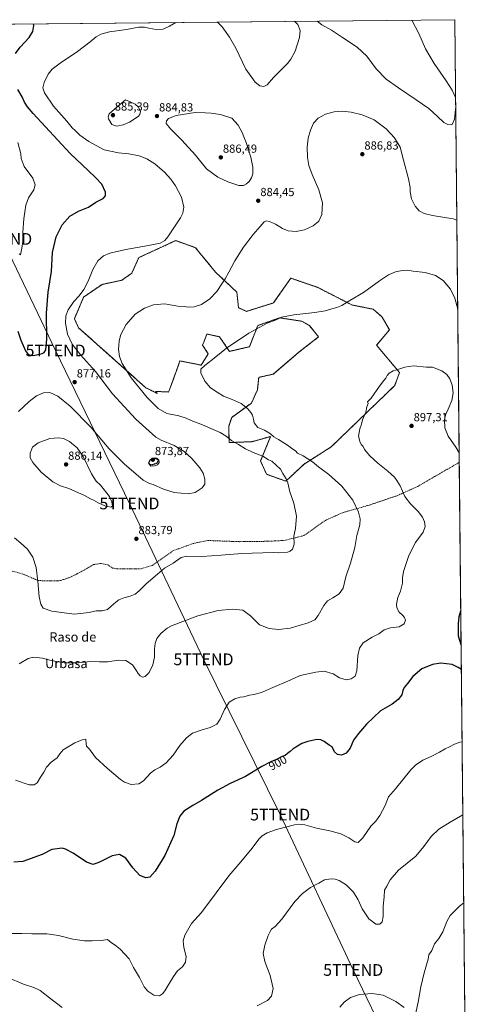
# Model space of a CAD drawing. Units: metres. Extents: x 566417 to 569856, y 4738005 to 4740352.
# Drawn here: x 569461 to 569856, y 4739512 to 4740352 of the extents above; entities that cross this region are included whole.
import ezdxf
from ezdxf.enums import TextEntityAlignment as Align

# ---------------------------------------------------------------- set-up
doc = ezdxf.new("R2010")
doc.units = ezdxf.units.M
doc.header["$MEASUREMENT"] = 0
for name, pattern in [('TRAZOS', [0.75, 0.5, -0.25]), ('TRAZOS2', [0.375, 0.25, -0.125]), ('TRAZOSX2', [1.5, 1, -0.5])]:
    doc.linetypes.add(name, pattern=pattern)
doc.layers.get('0').update_dxf_attribs({"lineweight": 5})
for name, color, linetype, lineweight in [('Arbolado forestal', 92, 'TRAZOS', 0), ('Arbolado forestal CxS', 92, 'Continuous', 0), ('Carátula', 7, 'Continuous', 5), ('Comarca CxS', 133, 'Continuous', 0), ('Comunidad Autónoma CxS', 142, 'Continuous', 0), ('Curva de nivel maestra', 36, 'Continuous', 30), ('Curva de nivel maestra depresión', 36, 'TRAZOS2', 30), ('Curva de nivel normal', 36, 'Continuous', 0), ('Espacio natural protegido CxS', 2, 'Continuous', 0), ('Estanque', 2, 'Continuous', 0), ('Estanque Cxs', 2, 'Continuous', 0), ('Municipio CxS', 142, 'Continuous', 0), ('Pastizal CxS', 92, 'Continuous', 0), ('Provincia CxS', 1, 'Continuous', 0), ('Punto de cota en terreno', 7, 'Continuous', 0), ('Rótulo de curva de nivel directora', 19, 'Continuous', 0), ('Rótulo de punto de cota en terreno', 19, 'Continuous', 0), ('Senda', 19, 'TRAZOSX2', 0), ('Tendido', 6, 'Continuous', 0), ('Texto cartográfico', 19, 'Continuous', 0), ('Torre de tendido puntual', 7, 'Continuous', 0)]:
    doc.layers.add(name, color=color, linetype=linetype, lineweight=lineweight)
doc.styles.add('Arial', font='txt', dxfattribs={"height": 0.2})

# ---------------------------------------------------------------- blocks, each defined once
blk = doc.blocks.new('*U150')
at = {"layer": 'Pastizal CxS', "color": 92, "linetype": 'Continuous', "lineweight": 0}
blk.add_polyline3d([(569425.91, 4740348.47, 868.18), (569832.5, 4740352.49, 882.62), (569832.5, 4740352.49, 882.62), (569841.12, 4739501.78, 917.63)], dxfattribs=at)
blk.add_polyline3d([(569569.13, 4740038.4, 885.45), (569578.79, 4740033.56, 886.27), (569577.3, 4740035.28, 886.23), (569588.46, 4740034.77, 887.24), (569590.77, 4740041.13, 887.72), (569596.79, 4740057.67, 888.1), (569598.12, 4740061.34, 888.05), (569616.24, 4740057.72, 889.63), (569622.29, 4740067.38, 889), (569617.45, 4740074.62, 888.06), (569618.24, 4740076.71, 887.89), (569618.48, 4740077.34, 887.84), (569621.08, 4740084.28, 887.34), (569626.88, 4740082.99, 887.75), (569629.72, 4740082.36, 887.99), (569631.95, 4740081.87, 888.21), (569640.38, 4740069.44, 890.4), (569657.32, 4740073.41, 890.65), (569664.57, 4740091.53, 889.69), (569678.92, 4740096.61, 889.91), (569680.94, 4740097.33, 889.89), (569683.03, 4740098.07, 889.88), (569702.13, 4740095.16, 890.47), (569708.51, 4740091.4, 891.01), (569716.38, 4740081.8, 891.66), (569699.78, 4740068.98, 892.1), (569677.74, 4740050.04, 892.12), (569665.32, 4740047.28, 891.71), (569664.17, 4740036.59, 891.45), (569659.07, 4740025.37, 890.76), (569642.23, 4740013.13, 887.92), (569639.68, 4740005.48, 886.57), (569640.05, 4739991.61, 884.31), (569659.73, 4739992.41, 886.51), (569668.75, 4739994.94, 888.03), (569671.07, 4739995.59, 888.47), (569675.39, 4739996.8, 889.4), (569666.85, 4739975.95, 883.82), (569672.02, 4739964.56, 883.15), (569688.49, 4739958.69, 884.84), (569703.96, 4739973.34, 888.23), (569727.1, 4739987.89, 894.2), (569781.24, 4740040.37, 895.62), (569785.38, 4740051.42, 895.14), (569765.81, 4740074.62, 893.42), (569776.69, 4740087.9, 893.12), (569770.64, 4740098.77, 892.07), (569762.96, 4740105.44, 891.35), (569744.78, 4740109.04, 890.33), (569715.31, 4740124.13, 887.9), (569701.4, 4740128.91, 887.37), (569692.58, 4740131.95, 887.17), (569679.64, 4740113.3, 888.15), (569677.92, 4740110.81, 888.32), (569654.9, 4740103.6, 887.93), (569648.03, 4740106.67, 887.27), (569646.65, 4740120, 886.22), (569628.46, 4740137.09, 884.11), (569611.41, 4740157.94, 882.15), (569594.5, 4740163.98, 880.47), (569590.14, 4740161.97, 880.28), (569589.64, 4740161.74, 880.26), (569563.09, 4740149.49, 880.96), (569557.05, 4740136.21, 882.14), (569548.59, 4740130.17, 882.33), (569531.68, 4740126.55, 881.29), (569515.97, 4740115.68, 880.42), (569508.07, 4740097.31, 881.1), (569511.64, 4740089.65, 881.94), (569569.13, 4740038.4, 885.45)], close=True, dxfattribs=at)
blk = doc.blocks.new('*U162')
at = {"layer": 'Curva de nivel normal', "color": 36, "linetype": 'Continuous', "lineweight": 0}
for points in [[(569840.14, 4739598.8, 915), (569836.47, 4739595.9, 915), (569828.62, 4739588.19, 915), (569825.67, 4739583.02, 915), (569822.2, 4739574.15, 915), (569818.91, 4739568.48, 915), (569815.11, 4739563.88, 915), (569812.78, 4739558.08, 915), (569810.49, 4739554.64, 915), (569809.68, 4739550.8, 915), (569806.34, 4739539.26, 915), (569803.49, 4739527.28, 915), (569801.26, 4739514.16, 915), (569797.87, 4739498.87, 915)], [(569789.3, 4739509.57, 915), (569782.08, 4739514.69, 915), (569771.51, 4739519.98, 915), (569761.74, 4739521.58, 915), (569751.35, 4739520.58, 915), (569743.59, 4739518.06, 915), (569738.1, 4739514.2, 915), (569734.45, 4739509.87, 915)]]:
    blk.add_polyline3d(points, dxfattribs=at)
blk = doc.blocks.new('*U163')
at = {"layer": 'Curva de nivel normal', "color": 36, "linetype": 'Continuous', "lineweight": 0}
for points in [[(569630, 4740350.49, 880), (569634.15, 4740346.34, 880), (569640.49, 4740337.68, 880), (569645.63, 4740328.06, 880), (569654.36, 4740310.2, 880), (569662.36, 4740299.06, 880), (569666.26, 4740295.98, 880), (569669.7, 4740295.49, 880), (569672.36, 4740296.96, 880), (569677.92, 4740303.13, 880), (569689.71, 4740315.22, 880), (569692.64, 4740318.84, 880), (569696.47, 4740325.77, 880), (569700.1, 4740337.3, 880), (569700.52, 4740343.38, 880), (569698.78, 4740348.39, 880), (569695.82, 4740351.14, 880)], [(569715.14, 4740351.33, 880), (569719.2, 4740348.23, 880), (569727.44, 4740343.51, 880), (569736.75, 4740337.29, 880), (569749.12, 4740329.17, 880), (569757.35, 4740321.24, 880), (569765.56, 4740310.48, 880), (569774.06, 4740301.78, 880), (569784.59, 4740294.21, 880), (569799.67, 4740284.23, 880), (569810.22, 4740276.63, 880), (569817.42, 4740270.22, 880), (569823.18, 4740264.9, 880), (569826.59, 4740263.15, 880), (569828.64, 4740262.84, 880), (569830.21, 4740262.99, 880), (569832.13, 4740267.66, 880), (569833.05, 4740276.21, 880), (569833.26, 4740277.5, 880)], [(569833.18, 4740285.58, 880), (569833.04, 4740286.21, 880), (569830.2, 4740292.31, 880), (569825.2, 4740300.24, 880), (569814.99, 4740315, 880), (569807.55, 4740327.67, 880), (569801.78, 4740340.69, 880), (569795.86, 4740352.13, 880)], [(569460.3, 4740018.06, 880), (569469.57, 4740026.75, 880), (569475.83, 4740031.63, 880), (569481.76, 4740034.14, 880), (569487.07, 4740034.33, 880), (569494.06, 4740031.28, 880), (569504.52, 4740022.74, 880), (569522.13, 4740004.88, 880), (569537.86, 4739986.18, 880), (569550.6, 4739973.36, 880), (569566.8, 4739959.47, 880), (569572.04, 4739956.73, 880), (569575.38, 4739955.79, 880), (569584.04, 4739951.91, 880), (569593.1, 4739949.16, 880), (569605.06, 4739947.84, 880), (569611.13, 4739949, 880), (569617.08, 4739952.91, 880), (569619.26, 4739956.1, 880), (569619.29, 4739960.5, 880), (569617.86, 4739965.61, 880), (569615.01, 4739970.09, 880), (569608.37, 4739978.17, 880), (569601.71, 4739984.04, 880), (569593.04, 4739989.04, 880), (569582, 4739993.68, 880), (569577.48, 4739996.39, 880), (569560.57, 4740011.48, 880), (569540.49, 4740033.13, 880), (569525.96, 4740052.18, 880), (569513.23, 4740066.53, 880), (569506.28, 4740075.69, 880), (569502.34, 4740084.02, 880), (569500.62, 4740093.45, 880), (569500.81, 4740099.91, 880), (569502.82, 4740104.98, 880), (569507.73, 4740112.12, 880), (569512.14, 4740116.84, 880), (569516.28, 4740122.29, 880), (569519.76, 4740129.26, 880), (569523.71, 4740139.42, 880), (569528.2, 4740146.78, 880), (569533.02, 4740151.04, 880), (569538.34, 4740153.21, 880), (569551.89, 4740156.37, 880), (569571.4, 4740159.67, 880), (569581.38, 4740161.85, 880), (569585.21, 4740164.05, 880), (569587.82, 4740167.08, 880), (569598.51, 4740183.47, 880), (569600.49, 4740187.44, 880), (569601.54, 4740192.64, 880), (569599.56, 4740201.1, 880), (569594.39, 4740210.84, 880), (569590.27, 4740216.46, 880), (569584.81, 4740222.27, 880), (569576.62, 4740229.53, 880), (569569.96, 4740233.88, 880), (569563.39, 4740236.45, 880), (569554.56, 4740238.14, 880), (569545.65, 4740238.82, 880), (569533.58, 4740241.34, 880), (569520.33, 4740248.42, 880), (569512.83, 4740254.08, 880), (569508.65, 4740258.01, 880), (569506.07, 4740260.26, 880), (569501.75, 4740265.84, 880), (569490.3, 4740278.81, 880), (569482.66, 4740290, 880), (569481.2, 4740294.4, 880), (569482.32, 4740298.76, 880), (569485.81, 4740305.88, 880), (569489.22, 4740310.32, 880), (569495.87, 4740315.49, 880), (569510.75, 4740325.3, 880), (569521.63, 4740333.49, 880), (569526.7, 4740337.89, 880), (569530.52, 4740340.22, 880), (569537.99, 4740342.16, 880), (569552.48, 4740344.05, 880), (569563.01, 4740346.1, 880), (569567.96, 4740346.2, 880), (569571.71, 4740345.14, 880), (569577.87, 4740344.09, 880), (569583.71, 4740344.43, 880), (569589.22, 4740346.88, 880), (569594.5, 4740350.14, 880)]]:
    blk.add_polyline3d(points, dxfattribs=at)
blk = doc.blocks.new('*U164')
at = {"layer": 'Curva de nivel normal', "color": 36, "linetype": 'Continuous', "lineweight": 0}
for points in [[(569839.38, 4739673.88, 910), (569828.43, 4739667.78, 910), (569818.97, 4739661.73, 910), (569812.36, 4739655.53, 910), (569806.12, 4739646.98, 910), (569799.25, 4739638.73, 910), (569784.52, 4739626.76, 910), (569777.5, 4739618.55, 910), (569774.68, 4739613.03, 910), (569772.59, 4739609.69, 910), (569772.34, 4739604.03, 910), (569771.43, 4739596, 910), (569771.55, 4739587.27, 910), (569770.65, 4739582.67, 910), (569768.63, 4739580.62, 910), (569765.12, 4739580.66, 910), (569759.14, 4739585.32, 910), (569753.52, 4739593.77, 910), (569750.01, 4739601.55, 910), (569746.04, 4739608.08, 910), (569739.96, 4739614.38, 910), (569733.78, 4739618.07, 910), (569730.46, 4739619.13, 910), (569727.09, 4739619.45, 910), (569721.35, 4739618.51, 910), (569716.47, 4739615.68, 910), (569709.34, 4739611.98, 910), (569702.54, 4739606.95, 910), (569696.18, 4739599.88, 910), (569684.88, 4739585.06, 910), (569679.24, 4739578.69, 910), (569676.16, 4739576.36, 910), (569675.12, 4739574.37, 910), (569673.48, 4739571.04, 910), (569670.39, 4739562.85, 910), (569669.18, 4739555.62, 910), (569670.47, 4739548.85, 910), (569675.07, 4739536.77, 910), (569677.62, 4739525.64, 910), (569676.31, 4739519.1, 910), (569672.75, 4739515.68, 910), (569664.03, 4739511.09, 910)], [(569497.56, 4739509.54, 910), (569486.93, 4739517.92, 910), (569478.88, 4739523.94, 910), (569473.43, 4739526.77, 910), (569464.57, 4739529.6, 910), (569451.41, 4739535.17, 910), (569446.24, 4739536.74, 910), (569444.3, 4739536.02, 910), (569443.59, 4739533.22, 910), (569444.26, 4739525.72, 910), (569446.36, 4739511.45, 910)]]:
    blk.add_polyline3d(points, dxfattribs=at)
blk = doc.blocks.new('*U167')
at = {"layer": 'Curva de nivel normal', "color": 36, "linetype": 'Continuous', "lineweight": 0}
blk.add_polyline3d([(569461.03, 4740152.82, 870), (569462.08, 4740151.86, 870), (569463.21, 4740157.61, 870), (569464.17, 4740163.17, 870), (569464.05, 4740171.08, 870), (569464.97, 4740182.53, 870), (569465.95, 4740188.64, 870), (569466.59, 4740194.36, 870), (569469.08, 4740200.6, 870), (569473.45, 4740207.39, 870), (569474.76, 4740211.51, 870), (569472.7, 4740217.39, 870), (569465.35, 4740227.24, 870), (569462.69, 4740233.91, 870), (569462.53, 4740238.16, 870), (569459.92, 4740247.68, 870)], dxfattribs=at)
blk = doc.blocks.new('*U177')
at = {"layer": 'Curva de nivel normal', "color": 36, "linetype": 'Continuous', "lineweight": 0}
blk.add_polyline3d([(569834.23, 4740181.45, 885), (569831.04, 4740182.45, 885), (569813.43, 4740185.31, 885), (569806.34, 4740187, 885), (569802.22, 4740189.5, 885), (569798.75, 4740193.5, 885), (569795.65, 4740199.56, 885), (569794.3, 4740205.54, 885), (569794.3, 4740209.26, 885), (569792.88, 4740216.66, 885), (569788.69, 4740232.57, 885), (569785.88, 4740243.81, 885), (569781.16, 4740251.64, 885), (569774.03, 4740259.25, 885), (569763.76, 4740266.98, 885), (569753.45, 4740271.34, 885), (569744.08, 4740273.64, 885), (569736.5, 4740274.39, 885), (569729.61, 4740273.85, 885), (569722.22, 4740271.96, 885), (569715.93, 4740268.33, 885), (569712.12, 4740264.18, 885), (569709.36, 4740258.17, 885), (569707.39, 4740251.36, 885), (569706.48, 4740243.77, 885), (569706.81, 4740234.88, 885), (569708.01, 4740228.12, 885), (569710.81, 4740220.46, 885), (569716.64, 4740207.24, 885), (569719.55, 4740196.2, 885), (569719, 4740186.39, 885), (569716.57, 4740180.49, 885), (569711.58, 4740176.48, 885), (569704.44, 4740173.05, 885), (569697.18, 4740171.74, 885), (569690.54, 4740172.36, 885), (569685.58, 4740174.25, 885), (569679.58, 4740177.92, 885), (569674.58, 4740180.39, 885), (569672.03, 4740180.94, 885), (569669.87, 4740179.86, 885), (569666.53, 4740175.95, 885), (569660.48, 4740169.25, 885), (569652.4, 4740158.31, 885), (569644.92, 4740146.83, 885), (569639.93, 4740137.08, 885), (569636.66, 4740131.24, 885), (569633.76, 4740127.14, 885), (569629.6, 4740120.54, 885), (569623.68, 4740114.35, 885), (569616.37, 4740109.47, 885), (569610.16, 4740107.6, 885), (569605.19, 4740107.2, 885), (569601.83, 4740107.61, 885), (569596.37, 4740108.16, 885), (569584.93, 4740109.94, 885), (569575.6, 4740109.27, 885), (569567.94, 4740106.42, 885), (569559.95, 4740101.33, 885), (569552.16, 4740092.44, 885), (569547.63, 4740083.98, 885), (569546.16, 4740078.45, 885), (569546.11, 4740074.6, 885), (569545.75, 4740071.32, 885), (569546.44, 4740065.12, 885), (569548.79, 4740058.98, 885), (569556.53, 4740046.94, 885), (569570.16, 4740030.23, 885), (569579.43, 4740020.75, 885), (569586.97, 4740016.57, 885), (569597.04, 4740014.37, 885), (569603.37, 4740012.4, 885), (569607.77, 4740010.4, 885), (569617.21, 4740006.88, 885), (569624.39, 4740003.63, 885), (569632.53, 4740000.11, 885), (569637.53, 4739997.11, 885), (569642.4, 4739992.99, 885), (569648.1, 4739989.96, 885), (569654.04, 4739986.24, 885), (569660.66, 4739983.15, 885), (569668.88, 4739979.99, 885), (569673.68, 4739977.04, 885), (569676.46, 4739975.75, 885), (569680.15, 4739972.45, 885), (569683.93, 4739968.88, 885), (569685.78, 4739965.16, 885), (569688.76, 4739960.83, 885), (569690.22, 4739957.27, 885), (569691.93, 4739949.68, 885), (569695.12, 4739939.96, 885), (569697.64, 4739928.73, 885), (569696.74, 4739918.28, 885), (569695.11, 4739911.78, 885), (569695.42, 4739904.97, 885), (569694.02, 4739900.6, 885), (569692.04, 4739898.89, 885), (569689.85, 4739898.23, 885), (569682.11, 4739897.48, 885), (569677.6, 4739897.87, 885), (569650.85, 4739897.07, 885), (569633.36, 4739895.58, 885), (569616.7, 4739894.43, 885), (569604.01, 4739894.8, 885), (569599.01, 4739893.44, 885), (569592.34, 4739888.68, 885), (569584.8, 4739884.47, 885), (569578.83, 4739879.35, 885), (569569.41, 4739870.98, 885), (569563.26, 4739864.98, 885), (569559.88, 4739862.34, 885), (569555.73, 4739860.55, 885), (569550.38, 4739859.08, 885), (569546.05, 4739857.3, 885), (569541.72, 4739854.08, 885), (569536.38, 4739849.32, 885), (569531.76, 4739848.13, 885), (569526.54, 4739848.16, 885), (569520.71, 4739846.59, 885), (569507.78, 4739845.1, 885), (569488.96, 4739847.72, 885), (569481.48, 4739850.47, 885), (569479.36, 4739853.8, 885), (569478.07, 4739860.04, 885), (569477.04, 4739872.97, 885), (569475.38, 4739885.16, 885), (569472.55, 4739893.95, 885), (569468.02, 4739900.57, 885), (569462.29, 4739905.7, 885), (569457.02, 4739910.26, 885)], dxfattribs=at)
blk = doc.blocks.new('*U182')
at = {"layer": 'Curva de nivel normal', "color": 36, "linetype": 'Continuous', "lineweight": 0}
blk.add_polyline3d([(569461.05, 4739802.74, 890), (569468.66, 4739807.3, 890), (569473.29, 4739808.42, 890), (569480.94, 4739807.58, 890), (569488.42, 4739805.68, 890), (569499.25, 4739803.67, 890), (569511.55, 4739803.65, 890), (569521.7, 4739804.94, 890), (569529.63, 4739804.42, 890), (569536.7, 4739804.56, 890), (569545.38, 4739806.06, 890), (569552.02, 4739805.78, 890), (569557.53, 4739801.89, 890), (569561.16, 4739796.97, 890), (569562.41, 4739794.44, 890), (569564.07, 4739792.64, 890), (569566.05, 4739791.5, 890), (569568.38, 4739791.92, 890), (569571.93, 4739795.47, 890), (569575, 4739802.06, 890), (569576.42, 4739808.65, 890), (569576.42, 4739815.65, 890), (569576.89, 4739820.32, 890), (569578.27, 4739824.32, 890), (569581.69, 4739828.62, 890), (569587.21, 4739833.35, 890), (569590.84, 4739835.32, 890), (569598.34, 4739837.97, 890), (569613.3, 4739843.9, 890), (569630.72, 4739848.38, 890), (569643, 4739849.54, 890), (569651.61, 4739848.53, 890), (569658.34, 4739843.7, 890), (569665.88, 4739836.16, 890), (569674.27, 4739832.93, 890), (569682.07, 4739832.17, 890), (569692.08, 4739833.39, 890), (569707.5, 4739837.68, 890), (569713.27, 4739840.31, 890), (569715.96, 4739843.98, 890), (569720.95, 4739852.64, 890), (569723.96, 4739856.46, 890), (569728.37, 4739859.24, 890), (569734.03, 4739862.46, 890), (569737.32, 4739867.31, 890), (569739.71, 4739876.98, 890), (569743.5, 4739888.64, 890), (569747.15, 4739902.19, 890), (569748.97, 4739912.21, 890), (569751.53, 4739921.37, 890), (569751.9, 4739926.47, 890), (569750.34, 4739932.23, 890), (569745.46, 4739942.54, 890), (569736.25, 4739954.48, 890), (569725.22, 4739964.49, 890), (569716.34, 4739970.94, 890), (569711.12, 4739975.24, 890), (569703.09, 4739980.46, 890), (569698.48, 4739982.61, 890), (569696.52, 4739984.45, 890), (569694.42, 4739985.9, 890), (569689.92, 4739989.35, 890), (569682.24, 4739994.35, 890), (569678.28, 4739996.42, 890), (569675.33, 4739999.18, 890), (569670.12, 4740002.09, 890), (569664.52, 4740004.45, 890), (569661.42, 4740008.58, 890), (569660.84, 4740011.64, 890), (569659.96, 4740015.1, 890), (569658.49, 4740017.3, 890), (569655.85, 4740020.77, 890), (569650.29, 4740024.88, 890), (569642.55, 4740028.47, 890), (569635.3, 4740031.29, 890), (569629.81, 4740034.7, 890), (569624.16, 4740038.47, 890), (569619.41, 4740044.11, 890), (569616, 4740051.15, 890), (569615.96, 4740054.27, 890), (569619.24, 4740057.51, 890), (569628.72, 4740064.88, 890), (569637.9, 4740072.17, 890), (569656.93, 4740084.99, 890), (569672.46, 4740093.5, 890), (569680.11, 4740096.46, 890), (569684.65, 4740098.62, 890), (569695.35, 4740100.62, 890), (569713.02, 4740102.76, 890), (569722.02, 4740103.97, 890), (569727.69, 4740105.88, 890), (569731.96, 4740106.85, 890), (569736.13, 4740108.74, 890), (569742.96, 4740112.93, 890), (569754.68, 4740119.56, 890), (569768.34, 4740129.6, 890), (569776.01, 4740134.64, 890), (569782.01, 4740137.25, 890), (569787.67, 4740138.61, 890), (569791.94, 4740138.68, 890), (569797.11, 4740137.9, 890), (569807.32, 4740136.66, 890), (569815.92, 4740134.28, 890), (569822.52, 4740129.88, 890), (569828.74, 4740122.65, 890), (569832.44, 4740114.88, 890), (569835, 4740105.42, 890)], dxfattribs=at)
blk = doc.blocks.new('*U187')
at = {"layer": 'Curva de nivel maestra', "color": 36, "linetype": 'Continuous', "lineweight": 30}
for points in [[(569838.12, 4739798.02, 900), (569835.41, 4739799.72, 900), (569830.13, 4739802.12, 900), (569820.62, 4739803.31, 900), (569813.56, 4739802.15, 900), (569804.33, 4739798.48, 900), (569796.67, 4739791.94, 900), (569792.18, 4739786.02, 900), (569789.37, 4739782.52, 900), (569788.12, 4739780, 900), (569787.21, 4739776.33, 900), (569784.29, 4739772.35, 900), (569779.06, 4739768.42, 900), (569769.19, 4739762.69, 900), (569757.17, 4739751.4, 900), (569750.24, 4739743.28, 900), (569745.99, 4739737.74, 900), (569743.31, 4739730.97, 900), (569739.94, 4739726.61, 900), (569736.01, 4739724.95, 900), (569732.35, 4739725.49, 900), (569730.02, 4739727.8, 900), (569728.02, 4739731.88, 900), (569725.48, 4739733.46, 900), (569721.19, 4739736.53, 900), (569718.15, 4739738.04, 900), (569714.72, 4739738.17, 900), (569707.15, 4739736.63, 900), (569702.12, 4739734.86, 900), (569694.62, 4739730.22, 900), (569692, 4739727.91, 900), (569689.73, 4739726.18, 900), (569687.89, 4739724.48, 900), (569685.18, 4739723.68, 900), (569680.51, 4739721.08, 900), (569675.67, 4739719.22, 900), (569667.97, 4739715.14, 900), (569653.96, 4739706.74, 900), (569640.97, 4739700.83, 900), (569630.46, 4739695.09, 900), (569616.4, 4739686.19, 900), (569609.04, 4739682.02, 900), (569601.37, 4739676.99, 900), (569597.88, 4739672.93, 900), (569595.4, 4739666.24, 900), (569592.82, 4739656.35, 900), (569585.29, 4739639.35, 900), (569576.94, 4739626, 900), (569572.31, 4739620.86, 900), (569569.1, 4739620.21, 900), (569563.98, 4739622.26, 900), (569558.05, 4739628.84, 900), (569552.09, 4739637.06, 900), (569546.56, 4739640.19, 900), (569540.34, 4739639.06, 900), (569529.38, 4739633.55, 900), (569523.98, 4739631.71, 900), (569518.37, 4739633.49, 900), (569506.98, 4739641.18, 900), (569500.65, 4739644.69, 900), (569497.75, 4739645.46, 900), (569488.74, 4739644.42, 900), (569480.53, 4739640.26, 900), (569464.07, 4739634.17, 900), (569456.48, 4739633.47, 900)], [(569837.61, 4739848.23, 900), (569837.49, 4739847.91, 900), (569836.07, 4739842.91, 900), (569835.38, 4739836.92, 900), (569835.38, 4739826.68, 900), (569837.57, 4739819.38, 900), (569837.91, 4739818.83, 900)]]:
    blk.add_polyline3d(points, dxfattribs=at)
blk = doc.blocks.new('*U188')
at = {"layer": 'Curva de nivel maestra', "color": 36, "linetype": 'Continuous', "lineweight": 30}
for points in [[(569459.87, 4740086.84, 875), (569462.47, 4740079.13, 875), (569466.35, 4740069.95, 875), (569468.76, 4740066.69, 875), (569473.12, 4740066.02, 875), (569480.7, 4740067.57, 875), (569482.25, 4740068.43, 875), (569483.71, 4740070.79, 875), (569484.48, 4740079.94, 875), (569484.33, 4740101.93, 875), (569485.86, 4740119.93, 875), (569488.63, 4740137.71, 875), (569489.51, 4740153.7, 875), (569492.5, 4740167.09, 875), (569497.68, 4740177.53, 875), (569504.12, 4740184.81, 875), (569511.46, 4740189.04, 875), (569520.03, 4740192.51, 875), (569526.43, 4740196.67, 875), (569532.52, 4740200.01, 875), (569534.67, 4740202.24, 875), (569534.6, 4740205.28, 875), (569531.53, 4740212.02, 875), (569526.22, 4740217.78, 875), (569519.95, 4740223.89, 875), (569504.48, 4740238.24, 875), (569472.81, 4740272.56, 875), (569468.15, 4740278.14, 875), (569465.68, 4740282.23, 875), (569463.59, 4740286.56, 875), (569459.98, 4740292.9, 875)], [(569457.92, 4740323.63, 875), (569461.95, 4740329.17, 875), (569469.56, 4740337.22, 875), (569472.73, 4740342.48, 875), (569473.37, 4740347.58, 875), (569473.27, 4740348.94, 875)]]:
    blk.add_polyline3d(points, dxfattribs=at)
blk = doc.blocks.new('5PATER')
at = {"layer": 'Carátula', "linetype": 'Continuous', "lineweight": 5}
h = blk.add_hatch(color=250, dxfattribs=at)
edge = h.paths.add_edge_path()
edge.add_ellipse((0, 0.01), major_axis=(-1.33, -1.34), ratio=0.999422, start_angle=0, end_angle=360)
blk = doc.blocks.new('5TTEND')
blk.add_text('5TTEND', height=10).set_placement((0, 0), align=Align.MIDDLE_CENTER)

msp = doc.modelspace()

# ---------------------------------------------------------------- linework, layer by layer
at = {"layer": 'Arbolado forestal', "color": 92, "linetype": 'TRAZOS', "lineweight": 0}
msp.add_polyline3d([(569569.13, 4740038.4, 885.45), (569578.79, 4740033.57, 886.27), (569577.3, 4740035.28, 886.23), (569588.46, 4740034.77, 887.24), (569590.77, 4740041.13, 887.72), (569596.79, 4740057.67, 888.1), (569598.12, 4740061.34, 888.05), (569616.24, 4740057.72, 889.63), (569622.29, 4740067.38, 889), (569617.45, 4740074.62, 888.06), (569618.24, 4740076.72, 887.89), (569618.47, 4740077.34, 887.84), (569621.08, 4740084.28, 887.34), (569626.88, 4740082.99, 887.75), (569629.72, 4740082.36, 887.99), (569631.95, 4740081.87, 888.21), (569640.38, 4740069.44, 890.4), (569657.32, 4740073.41, 890.65), (569664.57, 4740091.53, 889.69), (569678.92, 4740096.61, 889.91), (569680.94, 4740097.33, 889.89), (569683.03, 4740098.07, 889.88), (569702.13, 4740095.16, 890.47), (569708.51, 4740091.4, 891.01), (569716.38, 4740081.8, 891.66), (569699.78, 4740068.98, 892.1), (569677.73, 4740050.04, 892.12), (569665.31, 4740047.28, 891.71), (569664.17, 4740036.6, 891.45), (569659.07, 4740025.37, 890.76), (569642.23, 4740013.13, 887.92), (569639.68, 4740005.48, 886.57), (569640.05, 4739991.61, 884.31), (569659.73, 4739992.41, 886.51), (569668.75, 4739994.94, 888.03), (569671.07, 4739995.59, 888.47), (569675.39, 4739996.8, 889.4), (569666.85, 4739975.95, 883.82), (569672.02, 4739964.56, 883.15), (569688.49, 4739958.69, 884.84), (569703.96, 4739973.34, 888.23), (569727.1, 4739987.89, 894.2), (569781.24, 4740040.37, 895.62), (569785.38, 4740051.42, 895.14), (569765.81, 4740074.62, 893.42), (569776.69, 4740087.9, 893.12), (569770.64, 4740098.77, 892.07), (569762.96, 4740105.44, 891.35), (569744.78, 4740109.04, 890.33), (569715.31, 4740124.13, 887.9), (569701.4, 4740128.91, 887.37), (569692.58, 4740131.95, 887.17), (569679.64, 4740113.3, 888.15), (569677.91, 4740110.81, 888.32), (569654.9, 4740103.6, 887.93), (569648.03, 4740106.67, 887.27), (569646.65, 4740120, 886.22), (569628.46, 4740137.09, 884.11), (569611.41, 4740157.94, 882.15), (569594.5, 4740163.98, 880.47), (569590.14, 4740161.97, 880.28), (569589.64, 4740161.74, 880.26), (569563.09, 4740149.49, 880.96), (569557.05, 4740136.21, 882.14), (569548.59, 4740130.17, 882.33), (569531.68, 4740126.55, 881.29), (569515.97, 4740115.68, 880.42), (569508.07, 4740097.31, 881.1), (569511.64, 4740089.65, 881.94), (569569.13, 4740038.4, 885.45)], dxfattribs=at)
at = {"layer": 'Arbolado forestal CxS', "color": 92, "linetype": 'Continuous', "lineweight": 0}
msp.add_polyline3d([(569648.03, 4740106.67, 887.27), (569654.9, 4740103.6, 887.93), (569677.92, 4740110.81, 888.32), (569679.64, 4740113.3, 888.15), (569692.58, 4740131.95, 887.17), (569701.4, 4740128.91, 887.37), (569715.31, 4740124.13, 887.9), (569744.78, 4740109.04, 890.33), (569762.96, 4740105.44, 891.35), (569770.64, 4740098.77, 892.07), (569776.69, 4740087.9, 893.12), (569765.81, 4740074.62, 893.42), (569785.38, 4740051.42, 895.14), (569781.24, 4740040.37, 895.62), (569727.1, 4739987.89, 894.2), (569703.96, 4739973.34, 888.23), (569688.49, 4739958.69, 884.84), (569672.02, 4739964.56, 883.15), (569666.85, 4739975.95, 883.82), (569675.39, 4739996.8, 889.4), (569671.07, 4739995.59, 888.47), (569668.75, 4739994.94, 888.03), (569659.73, 4739992.41, 886.51), (569640.05, 4739991.61, 884.31), (569639.68, 4740005.48, 886.57), (569642.23, 4740013.13, 887.92), (569659.07, 4740025.37, 890.76), (569664.17, 4740036.59, 891.45), (569665.32, 4740047.28, 891.71), (569677.74, 4740050.04, 892.12), (569699.78, 4740068.98, 892.1), (569716.38, 4740081.8, 891.66), (569708.51, 4740091.4, 891.01), (569702.13, 4740095.16, 890.47), (569683.03, 4740098.07, 889.88), (569680.94, 4740097.33, 889.89), (569678.92, 4740096.61, 889.91), (569664.57, 4740091.53, 889.69), (569657.32, 4740073.41, 890.65), (569640.38, 4740069.44, 890.4), (569631.95, 4740081.87, 888.21), (569629.72, 4740082.36, 887.99), (569626.88, 4740082.99, 887.75), (569621.08, 4740084.28, 887.34), (569618.48, 4740077.34, 887.84), (569618.24, 4740076.71, 887.89), (569617.45, 4740074.62, 888.06), (569622.29, 4740067.38, 889), (569616.24, 4740057.72, 889.63), (569598.12, 4740061.34, 888.05), (569596.79, 4740057.67, 888.1), (569590.77, 4740041.13, 887.72), (569588.46, 4740034.77, 887.24), (569577.3, 4740035.28, 886.23), (569578.79, 4740033.56, 886.27), (569569.13, 4740038.4, 885.45), (569511.64, 4740089.65, 881.94), (569508.07, 4740097.31, 881.1), (569515.97, 4740115.68, 880.42), (569531.68, 4740126.55, 881.29), (569548.59, 4740130.17, 882.33), (569557.05, 4740136.21, 882.14), (569563.09, 4740149.49, 880.96), (569589.64, 4740161.74, 880.26), (569590.14, 4740161.97, 880.28), (569594.5, 4740163.98, 880.47), (569611.41, 4740157.94, 882.15), (569628.46, 4740137.09, 884.11), (569646.65, 4740120, 886.22), (569648.03, 4740106.67, 887.27)], close=True, dxfattribs=at)
at = {"layer": 'Comarca CxS', "color": 133, "linetype": 'Continuous', "lineweight": 0}
for points in [[(566425.96, 4740318.84, 909.56), (569832.5, 4740352.49, 882.62), (569841.12, 4739501.76, 917.63), (569817.33, 4739482.18, 916.47), (569806.65, 4739476.37, 915.96), (569557.43, 4739371.58, 916.85), (569553.65, 4739369.99, 917.41), (569549.51, 4739368.38, 917.55), (569547.66, 4739367.66, 917.59), (569518.35, 4739356.21, 920.15), (569508.75, 4739351.65, 920.72), (569472.75, 4739334.68, 921.92), (569454.41, 4739328.49, 921.15), (569426.59, 4739317.72, 920.2), (569072.95, 4739169.9, 916.26), (569061.96, 4739165.19, 916.47), (569047.79, 4739160.32, 916.21), (569018.92, 4739152.85, 915.54), (569018.92, 4739152.85, 915.54), (568595.55, 4739041.88, 915.09), (568592.3, 4739041.03, 915.12), (568329.18, 4738972.07, 928.24), (568042.43, 4738997.53, 898.2)], [(566425.96, 4740318.84, 909.56), (569832.5, 4740352.49, 882.62), (569841.12, 4739501.76, 917.63), (569817.33, 4739482.18, 916.47), (569806.65, 4739476.37, 915.96), (569557.43, 4739371.58, 916.85), (569553.65, 4739369.99, 917.41), (569549.51, 4739368.38, 917.55), (569547.66, 4739367.65, 917.59), (569518.35, 4739356.21, 920.15), (569508.75, 4739351.65, 920.72), (569472.75, 4739334.68, 921.92), (569454.41, 4739328.49, 921.15), (569426.59, 4739317.72, 920.2), (569072.95, 4739169.9, 916.26), (569061.96, 4739165.19, 916.47), (569047.79, 4739160.32, 916.21), (569018.92, 4739152.85, 915.54), (569018.92, 4739152.85, 915.54), (568595.55, 4739041.88, 915.09), (568592.3, 4739041.03, 915.12), (568329.18, 4738972.06, 928.24), (568042.43, 4738997.53, 898.2)]]:
    msp.add_polyline3d(points, dxfattribs=at)
at = {"layer": 'Comunidad Autónoma CxS', "color": 142, "linetype": 'Continuous', "lineweight": 0}
msp.add_polyline3d([(569855.95, 4738039.09, 953.37), (566448.26, 4738005.46, 943.88), (566433.41, 4739546.38, 924), (566425.96, 4740318.84, 909.56), (569832.5, 4740352.49, 882.62), (569841.12, 4739501.76, 917.63), (569855.95, 4738039.09, 953.37)], close=True, dxfattribs=at)
msp.add_polyline3d([(569855.95, 4738039.09, 953.37), (566448.26, 4738005.46, 943.88), (566433.41, 4739546.38, 924), (566425.96, 4740318.84, 909.56), (569832.5, 4740352.49, 882.62), (569841.12, 4739501.76, 917.63), (569855.95, 4738039.09, 953.37)], close=True, dxfattribs=at)
at = {"layer": 'Curva de nivel maestra depresión', "color": 36, "linetype": 'TRAZOS2', "lineweight": 30}
msp.add_polyline3d([(569574.66, 4739972.81, 875), (569578.83, 4739974.48, 875), (569579.98, 4739976.59, 875), (569578.24, 4739978.29, 875), (569575.31, 4739978.06, 875), (569572.53, 4739976.72, 875), (569571.43, 4739974.46, 875), (569572.25, 4739973.02, 875), (569574.66, 4739972.81, 875)], dxfattribs=at)
at = {"layer": 'Curva de nivel normal', "color": 36, "linetype": 'Continuous', "lineweight": 0}
for points in [[(569544.38, 4740261.69, 885), (569549.72, 4740262.71, 885), (569555.05, 4740264.97, 885), (569562.52, 4740269.9, 885), (569563.86, 4740271.46, 885), (569564.43, 4740274.23, 885), (569562.85, 4740277.94, 885), (569559.97, 4740280.32, 885), (569555.61, 4740282.29, 885), (569551.6, 4740284.23, 885), (569542.24, 4740276.28, 885), (569537.85, 4740272.15, 885), (569536.83, 4740269.46, 885), (569537.04, 4740267.9, 885), (569540.08, 4740263.08, 885), (569544.38, 4740261.69, 885)], [(569652.22, 4740211.02, 885), (569654.96, 4740212.34, 885), (569657.21, 4740214.49, 885), (569659.25, 4740217.57, 885), (569660.15, 4740220.9, 885), (569660.26, 4740226.77, 885), (569658.68, 4740235.22, 885), (569654.67, 4740247.79, 885), (569652.61, 4740252.48, 885), (569651.13, 4740256.25, 885), (569647.7, 4740262.52, 885), (569642.22, 4740268.42, 885), (569632.59, 4740271.52, 885), (569624.7, 4740272.72, 885), (569619.66, 4740273.01, 885), (569611.19, 4740273.2, 885), (569595, 4740270.76, 885), (569588.43, 4740268.29, 885), (569586.56, 4740266.23, 885), (569586.3, 4740263.9, 885), (569589.94, 4740259.23, 885), (569599.83, 4740249.6, 885), (569611.35, 4740236.77, 885), (569620.77, 4740225.34, 885), (569630.53, 4740218.04, 885), (569638.89, 4740214, 885), (569648.36, 4740211.08, 885), (569652.22, 4740211.02, 885)], [(569836.25, 4739983.01, 895), (569833.34, 4739987.63, 895), (569826.83, 4739997.11, 895), (569823.92, 4740004.2, 895), (569823.76, 4740011.24, 895), (569824.93, 4740015.98, 895), (569826.96, 4740020.05, 895), (569829.89, 4740027.63, 895), (569831.1, 4740033.99, 895), (569830.31, 4740040.58, 895), (569828.28, 4740046.14, 895), (569825.71, 4740049.84, 895), (569821.49, 4740052.87, 895), (569813.36, 4740055.88, 895), (569808.3, 4740056.12, 895), (569797.33, 4740056.98, 895), (569789.88, 4740056.02, 895), (569783.86, 4740053.92, 895), (569779.89, 4740052.75, 895), (569776.49, 4740050.8, 895), (569774.92, 4740048.9, 895), (569773.82, 4740046.51, 895), (569771.88, 4740044.53, 895), (569768.17, 4740039.68, 895), (569761.17, 4740029.4, 895), (569758.15, 4740026.29, 895), (569758.57, 4740024.87, 895), (569757.45, 4740022.13, 895), (569756.7, 4740017.61, 895), (569753.76, 4740011.14, 895), (569752.88, 4740007.33, 895), (569751.64, 4740003.24, 895), (569750.52, 4739997.22, 895), (569751.74, 4739991.78, 895), (569753.04, 4739989.64, 895), (569754.23, 4739988.38, 895), (569755.56, 4739985.68, 895), (569760.12, 4739980.28, 895), (569766.79, 4739973.92, 895), (569775.31, 4739967.31, 895), (569781.08, 4739962.15, 895), (569783.18, 4739959.24, 895), (569786.04, 4739954.66, 895), (569789.97, 4739945.49, 895), (569794.67, 4739939.22, 895), (569801.23, 4739932.76, 895), (569805.06, 4739927.87, 895), (569806.75, 4739924.1, 895), (569807.26, 4739919.92, 895), (569805.59, 4739915.2, 895), (569799.01, 4739906.3, 895), (569793.32, 4739895.16, 895), (569788.83, 4739881.73, 895), (569787.82, 4739876.16, 895), (569787.96, 4739871.64, 895), (569786.32, 4739864.89, 895), (569783.85, 4739859.41, 895), (569782.79, 4739853.76, 895), (569783.13, 4739850.65, 895), (569784.94, 4739846.8, 895), (569787.77, 4739844.34, 895), (569789.71, 4739842.32, 895), (569790.36, 4739840.06, 895), (569789.36, 4739836.93, 895), (569784.96, 4739834.36, 895), (569777.8, 4739833.46, 895), (569772.22, 4739831.86, 895), (569767.81, 4739828.4, 895), (569762.07, 4739825.58, 895), (569754.5, 4739820.65, 895), (569751.26, 4739816.28, 895), (569749.88, 4739809.84, 895), (569748.97, 4739796.95, 895), (569747.51, 4739792.22, 895), (569744.09, 4739789.98, 895), (569739.77, 4739789.14, 895), (569734.14, 4739790.9, 895), (569728.87, 4739794.32, 895), (569721.16, 4739796.58, 895), (569714, 4739795.71, 895), (569707.47, 4739794.23, 895), (569700.65, 4739792.8, 895), (569692.69, 4739789.11, 895), (569675.41, 4739781.84, 895), (569667.56, 4739778.38, 895), (569661.08, 4739776.7, 895), (569657.34, 4739776.1, 895), (569652.58, 4739774.62, 895), (569649.5, 4739774.27, 895), (569645.03, 4739773.09, 895), (569640.2, 4739770.07, 895), (569636.06, 4739763.72, 895), (569632.47, 4739755.5, 895), (569629.46, 4739751.33, 895), (569623.96, 4739748.53, 895), (569616.1, 4739746.33, 895), (569608.71, 4739743.55, 895), (569603.71, 4739739.77, 895), (569598.08, 4739733.24, 895), (569592.19, 4739724.85, 895), (569586.26, 4739718.47, 895), (569581.15, 4739714.62, 895), (569576.73, 4739712.4, 895), (569573.09, 4739709.47, 895), (569567.05, 4739702.93, 895), (569563.14, 4739700.32, 895), (569556.43, 4739699.82, 895), (569550.73, 4739701.98, 895), (569547.48, 4739704.16, 895), (569536.17, 4739713.89, 895), (569525.99, 4739722.94, 895), (569520.97, 4739729.91, 895), (569518.46, 4739732.44, 895), (569518.03, 4739734.66, 895), (569517.96, 4739738.62, 895), (569514.64, 4739738.09, 895), (569508.52, 4739735.4, 895), (569498.39, 4739729.36, 895), (569495.73, 4739726.07, 895), (569493.39, 4739722.73, 895), (569488.39, 4739718.97, 895), (569484.42, 4739714.57, 895), (569481.97, 4739710.36, 895), (569479.08, 4739706.01, 895), (569476.38, 4739701.18, 895), (569473.92, 4739699.51, 895), (569469.59, 4739699.7, 895), (569457.87, 4739703.47, 895)], [(569539.05, 4739936.46, 885), (569540.49, 4739937.4, 885), (569540.02, 4739940.93, 885), (569538.08, 4739945.66, 885), (569530.42, 4739955.33, 885), (569526.53, 4739958.84, 885), (569522.59, 4739965.01, 885), (569515.7, 4739979.62, 885), (569510.56, 4739987.2, 885), (569503.83, 4739992.43, 885), (569498.88, 4739995.1, 885), (569494.44, 4739995.76, 885), (569487.27, 4739995.1, 885), (569477.32, 4739991.33, 885), (569472.35, 4739987.79, 885), (569470.24, 4739982.48, 885), (569470.39, 4739978.61, 885), (569472.67, 4739974.73, 885), (569479.78, 4739966.37, 885), (569489.83, 4739958.2, 885), (569496.22, 4739954.63, 885), (569503.45, 4739952.31, 885), (569516.81, 4739946.56, 885), (569521.95, 4739943.65, 885), (569524.39, 4739942.48, 885), (569528.38, 4739940.12, 885), (569534.02, 4739937.58, 885), (569539.05, 4739936.46, 885)], [(569838.75, 4739736.13, 905), (569836.93, 4739736.09, 905), (569832.22, 4739734.36, 905), (569828.04, 4739732.09, 905), (569824.17, 4739730.32, 905), (569819.38, 4739727.46, 905), (569812.33, 4739723.82, 905), (569805.33, 4739720.62, 905), (569799.01, 4739716.41, 905), (569795, 4739712.51, 905), (569781.94, 4739696.18, 905), (569775.99, 4739689.43, 905), (569773, 4739682.01, 905), (569768.49, 4739673.35, 905), (569765.19, 4739668.68, 905), (569761.02, 4739664.35, 905), (569754.06, 4739654.28, 905), (569750.18, 4739650.37, 905), (569747.31, 4739650.91, 905), (569742.1, 4739654.37, 905), (569735.41, 4739657.81, 905), (569725.86, 4739660.46, 905), (569714.45, 4739662.72, 905), (569704.74, 4739665.51, 905), (569699.51, 4739666.09, 905), (569695.87, 4739665.58, 905), (569680.41, 4739661.51, 905), (569672.36, 4739658.48, 905), (569668.36, 4739656.15, 905), (569665.43, 4739653.3, 905), (569659.62, 4739645.58, 905), (569650.02, 4739633.92, 905), (569639.75, 4739621.92, 905), (569629.13, 4739607.36, 905), (569616.35, 4739590.69, 905), (569607.93, 4739581.23, 905), (569602.26, 4739571.3, 905), (569600.81, 4739566.48, 905), (569601.31, 4739560.66, 905), (569603.28, 4739553.16, 905), (569602.87, 4739548.37, 905), (569600.19, 4739544.37, 905), (569596.07, 4739540.73, 905), (569592.61, 4739535.96, 905), (569585.16, 4739523.78, 905), (569583.28, 4739521.31, 905), (569580.54, 4739519.53, 905), (569575.84, 4739520.08, 905), (569570.72, 4739523.47, 905), (569567.72, 4739527.28, 905), (569563.67, 4739535.11, 905), (569558.52, 4739543.63, 905), (569554.67, 4739551.03, 905), (569547.17, 4739559.34, 905), (569542.82, 4739562.85, 905), (569539.67, 4739564.66, 905), (569536.22, 4739567.5, 905), (569531.14, 4739566.65, 905), (569523.13, 4739566.4, 905), (569516.74, 4739566.39, 905), (569506.64, 4739567.95, 905), (569494.43, 4739571.08, 905), (569484.66, 4739572.3, 905), (569471.7, 4739572.46, 905), (569463.35, 4739572.82, 905), (569454.24, 4739572.67, 905)]]:
    msp.add_polyline3d(points, dxfattribs=at)
at = {"layer": 'Espacio natural protegido CxS', "color": 2, "linetype": 'Continuous', "lineweight": 0}
msp.add_polyline3d([(569855.95, 4738039.09, 953.37), (566448.26, 4738005.46, 943.88), (566425.96, 4740318.84, 909.56), (569832.5, 4740352.49, 882.62), (569855.95, 4738039.09, 953.37)], close=True, dxfattribs=at)
msp.add_polyline3d([(569855.95, 4738039.09, 953.37), (566448.26, 4738005.46, 943.88), (566425.96, 4740318.84, 909.56), (569832.5, 4740352.49, 882.62), (569855.95, 4738039.09, 953.37)], close=True, dxfattribs=at)
msp.add_polyline3d([(569855.95, 4738039.09, 953.37), (566448.26, 4738005.46, 943.88), (566425.96, 4740318.84, 909.56), (569832.5, 4740352.49, 882.62), (569855.95, 4738039.09, 953.37)], close=True, dxfattribs=at)
msp.add_polyline3d([(569855.95, 4738039.09, 953.37), (566448.26, 4738005.46, 943.88), (566425.96, 4740318.84, 909.56), (569832.5, 4740352.49, 882.62), (569855.95, 4738039.09, 953.37)], close=True, dxfattribs=at)
at = {"layer": 'Estanque', "color": 2, "linetype": 'Continuous', "lineweight": 0}
msp.add_polyline3d([(569576.41, 4739971.78, 875.42), (569573.38, 4739971.46, 875.65), (569572.25, 4739973.02, 874.74), (569571.43, 4739974.46, 874.8), (569572.53, 4739976.72, 875.23), (569576.77, 4739978.18, 874.8), (569579.98, 4739976.59, 875.2), (569580.49, 4739974.71, 875.37), (569579.02, 4739972.61, 875.51), (569576.41, 4739971.78, 875.42)], dxfattribs=at)
at = {"layer": 'Estanque Cxs', "color": 2, "linetype": 'Continuous', "lineweight": 0}
msp.add_polyline3d([(569576.41, 4739971.78, 875.42), (569573.38, 4739971.46, 875.65), (569572.25, 4739973.02, 874.74), (569571.43, 4739974.46, 874.8), (569572.53, 4739976.72, 875.23), (569576.77, 4739978.18, 874.8), (569579.98, 4739976.59, 875.2), (569580.49, 4739974.71, 875.37), (569579.02, 4739972.61, 875.51), (569576.41, 4739971.78, 875.42)], close=True, dxfattribs=at)
at = {"layer": 'Municipio CxS', "color": 142, "linetype": 'Continuous', "lineweight": 0}
for points in [[(566425.96, 4740318.84, 909.56), (569832.5, 4740352.49, 882.62), (569841.12, 4739501.76, 917.63), (569817.33, 4739482.18, 916.47), (569806.65, 4739476.37, 915.96), (569557.43, 4739371.58, 916.85), (569553.65, 4739369.99, 917.41), (569549.51, 4739368.38, 917.55), (569547.66, 4739367.66, 917.59), (569518.35, 4739356.21, 920.15), (569508.75, 4739351.65, 920.72), (569472.75, 4739334.68, 921.92), (569454.41, 4739328.49, 921.15), (569426.59, 4739317.72, 920.2), (569072.95, 4739169.9, 916.26), (569061.96, 4739165.19, 916.47), (569047.79, 4739160.32, 916.21), (569018.92, 4739152.85, 915.54), (569018.92, 4739152.85, 915.54), (568595.55, 4739041.88, 915.09), (568592.3, 4739041.03, 915.12), (568329.18, 4738972.07, 928.24), (568042.43, 4738997.53, 898.2)], [(566425.96, 4740318.84, 909.56), (569832.5, 4740352.49, 882.62), (569841.12, 4739501.76, 917.63), (569817.33, 4739482.18, 916.47), (569806.65, 4739476.37, 915.96), (569557.43, 4739371.58, 916.85), (569553.65, 4739369.99, 917.41), (569549.51, 4739368.38, 917.55), (569547.66, 4739367.65, 917.59), (569518.35, 4739356.21, 920.15), (569508.75, 4739351.65, 920.72), (569472.75, 4739334.68, 921.92), (569454.41, 4739328.49, 921.15), (569426.59, 4739317.72, 920.2), (569072.95, 4739169.9, 916.26), (569061.96, 4739165.19, 916.47), (569047.79, 4739160.32, 916.21), (569018.92, 4739152.85, 915.54), (569018.92, 4739152.85, 915.54), (568595.55, 4739041.88, 915.09), (568592.3, 4739041.03, 915.12), (568329.18, 4738972.06, 928.24), (568042.43, 4738997.53, 898.2)]]:
    msp.add_polyline3d(points, dxfattribs=at)
at = {"layer": 'Pastizal CxS', "color": 92, "linetype": 'Continuous', "lineweight": 0}
for points in [[(569425.91, 4740348.47, 868.18), (569832.5, 4740352.49, 882.62), (569836.33, 4739974.69, 895.43), (569841.11, 4739503.1, 917.56), (569841.12, 4739501.78, 917.63)], [(569569.13, 4740038.4, 885.45), (569578.79, 4740033.57, 886.27), (569577.3, 4740035.28, 886.23), (569588.46, 4740034.77, 887.24), (569590.77, 4740041.13, 887.72), (569596.79, 4740057.67, 888.1), (569598.12, 4740061.34, 888.05), (569616.24, 4740057.72, 889.63), (569622.29, 4740067.38, 889), (569617.45, 4740074.62, 888.06), (569618.24, 4740076.72, 887.89), (569618.47, 4740077.34, 887.84), (569621.08, 4740084.28, 887.34), (569626.88, 4740082.99, 887.75), (569629.72, 4740082.36, 887.99), (569631.95, 4740081.87, 888.21), (569640.38, 4740069.44, 890.4), (569657.32, 4740073.41, 890.65), (569664.57, 4740091.53, 889.69), (569678.92, 4740096.61, 889.91), (569680.94, 4740097.33, 889.89), (569683.03, 4740098.07, 889.88), (569702.13, 4740095.16, 890.47), (569708.51, 4740091.4, 891.01), (569716.38, 4740081.8, 891.66), (569699.78, 4740068.98, 892.1), (569677.73, 4740050.04, 892.12), (569665.31, 4740047.28, 891.71), (569664.17, 4740036.6, 891.45), (569659.07, 4740025.37, 890.76), (569642.23, 4740013.13, 887.92), (569639.68, 4740005.48, 886.57), (569640.05, 4739991.61, 884.31), (569659.73, 4739992.41, 886.51), (569668.75, 4739994.94, 888.03), (569671.07, 4739995.59, 888.47), (569675.39, 4739996.8, 889.4), (569666.85, 4739975.95, 883.82), (569672.02, 4739964.56, 883.15), (569688.49, 4739958.69, 884.84), (569703.96, 4739973.34, 888.23), (569727.1, 4739987.89, 894.2), (569781.24, 4740040.37, 895.62), (569785.38, 4740051.42, 895.14), (569765.81, 4740074.62, 893.42), (569776.69, 4740087.9, 893.12), (569770.64, 4740098.77, 892.07), (569762.96, 4740105.44, 891.35), (569744.78, 4740109.04, 890.33), (569715.31, 4740124.13, 887.9), (569701.4, 4740128.91, 887.37), (569692.58, 4740131.95, 887.17), (569679.64, 4740113.3, 888.15), (569677.91, 4740110.81, 888.32), (569654.9, 4740103.6, 887.93), (569648.03, 4740106.67, 887.27), (569646.65, 4740120, 886.22), (569628.46, 4740137.09, 884.11), (569611.41, 4740157.94, 882.15), (569594.5, 4740163.98, 880.47), (569590.14, 4740161.97, 880.28), (569589.64, 4740161.74, 880.26), (569563.09, 4740149.49, 880.96), (569557.05, 4740136.21, 882.14), (569548.59, 4740130.17, 882.33), (569531.68, 4740126.55, 881.29), (569515.97, 4740115.68, 880.42), (569508.07, 4740097.31, 881.1), (569511.64, 4740089.65, 881.94), (569569.13, 4740038.4, 885.45)]]:
    msp.add_polyline3d(points, dxfattribs=at)
at = {"layer": 'Provincia CxS', "color": 1, "linetype": 'Continuous', "lineweight": 0}
msp.add_polyline3d([(569855.95, 4738039.09, 953.37), (566448.26, 4738005.46, 943.88), (566425.96, 4740318.84, 909.56), (569832.5, 4740352.49, 882.62), (569855.95, 4738039.09, 953.37)], close=True, dxfattribs=at)
msp.add_polyline3d([(569855.95, 4738039.09, 953.37), (566448.26, 4738005.46, 943.88), (566425.96, 4740318.84, 909.56), (569832.5, 4740352.49, 882.62), (569855.95, 4738039.09, 953.37)], close=True, dxfattribs=at)
at = {"layer": 'Senda', "color": 19, "linetype": 'TRAZOSX2', "lineweight": 0}
msp.add_polyline3d([(569449.13, 4739883.63, 888.23), (569464.3, 4739879.38, 886.93), (569477.32, 4739873.85, 884.91), (569494.9, 4739873.52, 883.47), (569504.02, 4739876.45, 883.11), (569510.53, 4739879.71, 882.95), (569518.35, 4739883.94, 882.91), (569524.53, 4739887.53, 882.94), (569531.05, 4739888.5, 883.06), (569536.58, 4739887.2, 883.17), (569540.49, 4739884.6, 883.3), (569544.07, 4739883.94, 883.36), (569564.91, 4739883.94, 883.89), (569574.83, 4739886.88, 884.32), (569592.09, 4739899.25, 883.99), (569609.02, 4739905.44, 883.47), (569622.04, 4739908.05, 883.3), (569649.07, 4739907.07, 883.89), (569672.84, 4739907.4, 884), (569686.84, 4739908.05, 884.4), (569703.9, 4739912.24, 885.65), (569713.34, 4739919.08, 886.43), (569722.13, 4739925.27, 887.22), (569736.79, 4739931.78, 888.68), (569759.58, 4739938.3, 890.93), (569783.68, 4739946.44, 894.25), (569800.93, 4739954.26, 896.41), (569814.28, 4739962.08, 897.31), (569836.33, 4739974.69, 895.43)], dxfattribs=at)
at = {"layer": 'Tendido', "color": 6, "linetype": 'Continuous', "lineweight": 0}
msp.add_polyline3d([(569360.46, 4740347.83, 873.65), (569394.66, 4740277.32, 879.32), (569446.5, 4740165.39, 871.14), (569492.09, 4740070.24, 875.96), (569555.04, 4739939.69, 883.8), (569618.19, 4739806.68, 892.69), (569683.58, 4739674.18, 904.14), (569745.84, 4739541.58, 913.5), (569808.55, 4739411.36, 919.98), (569842.76, 4739340.54, 925.97)], dxfattribs=at)

# ---------------------------------------------------------------- block references
at = {"layer": 'Curva de nivel maestra', "color": 36, "linetype": 'Continuous', "lineweight": 30}
for name in ['*U188', '*U187']:
    msp.add_blockref(name, (0, 0), dxfattribs=at)
at = {"layer": 'Curva de nivel normal', "color": 36, "linetype": 'Continuous', "lineweight": 0}
for name in ['*U163', '*U167', '*U177', '*U182', '*U164', '*U162']:
    msp.add_blockref(name, (0, 0), dxfattribs=at)
at = {"layer": 'Pastizal CxS', "color": 92, "linetype": 'Continuous', "lineweight": 0}
msp.add_blockref('*U150', (0, 0), dxfattribs=at)
at = {"layer": 'Punto de cota en terreno', "linetype": 'Continuous', "lineweight": 0}
for p in [(569541, 4740271, 885.39), (569578.52, 4740270.26, 884.83), (569633, 4740235, 886.49), (569753.63, 4740237.71, 886.83), (569664.89, 4740198.01, 884.45), (569508.32, 4740043.25, 877.16), (569795.63, 4740005.88, 897.31), (569501, 4739973, 886.14), (569575, 4739977, 873.87), (569560.97, 4739909.54, 883.79)]:
    msp.add_blockref('5PATER', p, dxfattribs=at)
at = {"layer": 'Torre de tendido puntual', "linetype": 'Continuous', "lineweight": 0}
for p in [(569446.5, 4740165.39, 871.16), (569492.09, 4740070.24, 875.99), (569555.04, 4739939.69, 883.67), (569618.19, 4739806.68, 892.71), (569683.58, 4739674.18, 904.12), (569745.84, 4739541.58, 913.43)]:
    msp.add_blockref('5TTEND', p, dxfattribs=at)

# ---------------------------------------------------------------- texts
at = {"layer": 'Rótulo de curva de nivel directora', "color": 19, "linetype": 'Continuous', "lineweight": 0, "style": 'Arial'}
msp.add_text('900', height=7, rotation=27.9178, dxfattribs=at).set_placement((569681.55, 4739718.33), align=Align.MIDDLE_CENTER)
at = {"layer": 'Rótulo de punto de cota en terreno', "color": 19, "linetype": 'Continuous', "lineweight": 0, "style": 'Arial'}
for s, p in [('885,39', (569542.52, 4740272.76)), ('884,83', (569580.28, 4740272.02)), ('886,49', (569634.76, 4740236.76)), ('886,83', (569755.39, 4740239.47)), ('884,45', (569666.65, 4740199.77)), ('877,16', (569510.08, 4740045.01)), ('897,31', (569797.39, 4740007.64)), ('886,14', (569502.76, 4739974.76)), ('873,87', (569576.76, 4739978.76)), ('883,79', (569562.73, 4739911.3))]:
    msp.add_text(s, height=7, dxfattribs=at).set_placement(p, align=Align.BOTTOM_LEFT)
at = {"layer": 'Texto cartográfico', "color": 19, "linetype": 'Continuous', "lineweight": 0, "style": 'Arial'}
for s, p in [('Raso de', (569506.73, 4739825.78)), ('Urbasa', (569501.21, 4739803.16))]:
    msp.add_text(s, height=8, dxfattribs=at).set_placement(p, align=Align.MIDDLE_CENTER)

doc.saveas('drawing.dxf')
